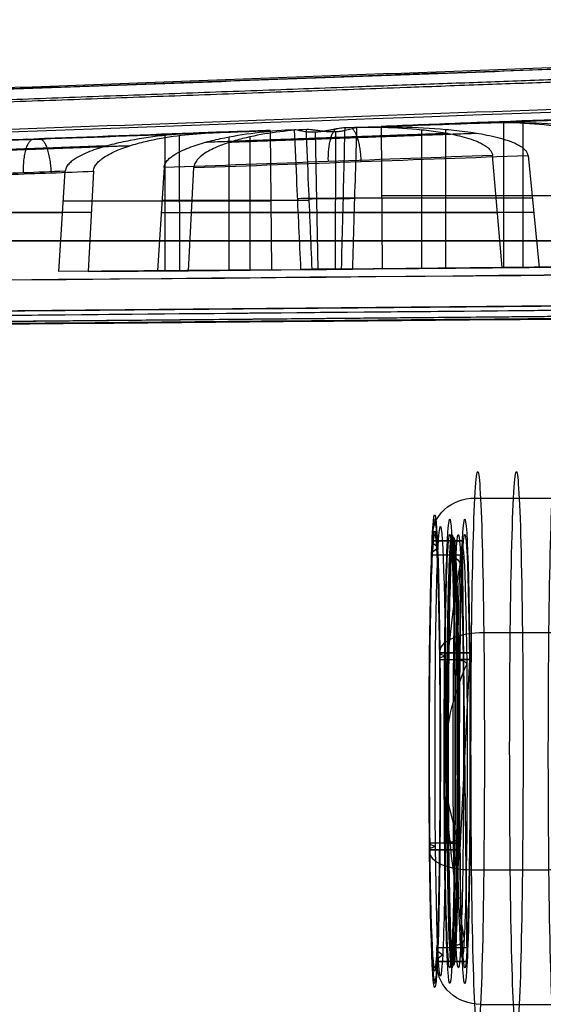
# Model space of a CAD drawing. Units: millimetres. Extents: x -349 to 349, y -47 to 1308.
# Drawn here: x -273 to -212, y -40 to 75 of the extents above; entities that cross this region are included whole.
import ezdxf

# ---------------------------------------------------------------- set-up
doc = ezdxf.new("R2010")
doc.units = ezdxf.units.MM
doc.header["$MEASUREMENT"] = 0
doc.layers.add('Predefinito', color=7, linetype='Continuous', true_color=0x000000)

# ---------------------------------------------------------------- blocks, each defined once
blk = doc.blocks.new('P00006242')
at = {"layer": 'Predefinito'}
for p, q in [((2.5, 32.5), (-6.5, 32.5)), ((-7.5, -31.5), (-7.5, 31.5)), ((7.5, 27), (7.5, 27.5)), ((7.5, 27), (4, 27)), ((4, 25.2), (4, 27)), ((4, 27), (7.5, 27)), ((4, -27), (4, 27)), ((6.84, 26.15), (7.5, 26.7)), ((7.5, 26.7), (7.5, 27)), ((7.5, 25.2), (4, 25.2)), ((5.5, 25.2), (4, 25.2)), ((4, -25.2), (4, 25.2)), ((5.5, 24.9), (5.5, 25.2)), ((7.5, 25.6), (6.84, 26.15)), ((7.5, 25.2), (7.5, 25.6)), ((5.5, 24.9), (5.3, 24.9)), ((-7.5, 0, 31.5), (-7.5, 0, -31.5)), ((2.5, 0, -32.5), (-6.5, 0, -32.5)), ((-6.5, 0, 32.5), (2.5, 0, 32.5)), ((7.5, 0, 25.2), (4, 0, 25.2)), ((4, 0, 27), (7.5, 0, 27)), ((4, 0, 27), (4, 0, 25.2)), ((4, 0, -25.2), (4, 0, -27)), ((4, 0, 25.2), (5.5, 0, 25.2)), ((4, 0, 25.2), (4, 0, -25.2)), ((7.5, 0, 27), (4, 0, 27)), ((4, 0, 27), (4, 0, -27)), ((5.3, 0, -24.9), (5.5, 0, -24.9)), ((5.5, 0, 24.9), (5.3, 0, 24.9)), ((5.5, 0, 25.2), (5.5, 0, 24.9)), ((5.5, 0, -24.9), (5.5, 0, -25.2)), ((7.5, 0, 25.6), (6.84, 0, 26.15)), ((6.84, 0, -26.15), (7.5, 0, -25.6)), ((7.5, 0, 26.7), (6.84, 0, 26.15)), ((6.84, 0, -26.15), (7.5, 0, -26.7)), ((7.5, 0, 25.6), (7.5, 0, 25.2)), ((7.5, 0, -25.2), (7.5, 0, -25.6)), ((7.5, 0, 27), (7.5, 0, 26.7)), ((7.5, 0, -26.7), (7.5, 0, -27)), ((7.5, 0, 27.5), (7.5, 0, 27)), ((7.5, 0, -27), (7.5, 0, -27.5)), ((4, 0, -25.2), (7.5, 0, -25.2)), ((7.5, 0, -27), (4, 0, -27)), ((5.5, 0, -25.2), (4, 0, -25.2)), ((4, 0, -27), (7.5, 0, -27)), ((5.5, -24.9), (5.3, -24.9)), ((5.5, -25.2), (5.5, -24.9)), ((7.5, -25.2), (4, -25.2)), ((4, -27), (4, -25.2)), ((5.5, -25.2), (4, -25.2)), ((7.5, -25.6), (6.84, -26.15)), ((6.84, -26.15), (7.5, -26.7)), ((7.5, -25.6), (7.5, -25.2)), ((7.5, -27), (4, -27)), ((4, -27), (7.5, -27)), ((7.5, -27), (7.5, -26.7)), ((7.5, -27.5), (7.5, -27)), ((2.5, -32.5), (-6.5, -32.5))]:
    blk.add_line(p, q, dxfattribs=at)
for centre, radius, start, end in [((-6.5, 31.5), 1, 90, 180), ((2.5, 27.5), 5, 0, 90), ((5.3, 23.9), 1, 90, 180), ((-137.5, 0), 143.8, 0, 9.567), ((-137.5, 0), 143.8, 350.433, 0), ((5.3, -23.9), 1, 180, 270), ((2.5, -27.5), 5, 270, 0), ((-6.5, -31.5), 1, 180, 270)]:
    blk.add_arc(centre, radius, start, end, dxfattribs=at)
at = {"layer": 'Predefinito', "extrusion": (1, 0, -1.36643e-17)}
blk.add_arc((0, 0, -6.5), 32.5, 270, 90, dxfattribs=at)
at = {"layer": 'Predefinito', "extrusion": (1, 0, 0)}
for centre, radius, start, end in [((0, 0, -2), 32.5, 270, 90), ((0, 0, 2.5), 32.5, 270, 90), ((0, 0, 4), 27, 270, 90), ((0, 0, 4), 27, 270, 90), ((0, 0, 5.75), 27, 270, 90), ((0, 0, 5.75), 27, 270, 90), ((0, 0, 7.5), 27, 270, 90), ((0, 0, 7.5), 26.7, 270, 90), ((0, 0, 4), 25.2, 270, 90), ((0, 0, 4.75), 25.2, 270, 90), ((0, 0, 5.5), 25.2, 270, 90), ((0, 0, 5.75), 25.2, 270, 90), ((0, 0, 7.5), 25.6, 270, 90), ((0, 0, 7.5), 25.2, 270, 90), ((0, 0, 5.3), 24.9, 270, 90), ((0, 0, 5.4), 24.9, 270, 90), ((0, 0, 5.5), 24.9, 270, 90), ((0, 0, 4.3), 23.9, 270, 90), ((0, 0, 2.5), 32.5, 90, 270), ((0, 0, 4), 25.2, 90, 270), ((0, 0, 4), 27, 90, 270), ((0, 0, 4), 27, 90, 270), ((0, 0, 4.3), 23.9, 90, 270), ((0, 0, 5.3), 24.9, 90, 270), ((0, 0, 5.75), 27, 90, 270), ((0, 0, -2), 32.5, 90, 270), ((0, 0, 4.75), 25.2, 90, 270), ((0, 0, 5.4), 24.9, 90, 270), ((0, 0, 5.5), 24.9, 90, 270), ((0, 0, 5.5), 25.2, 90, 270), ((0, 0, 5.75), 25.2, 90, 270), ((0, 0, 5.75), 27, 90, 270), ((0, 0, 7.5), 25.6, 90, 270), ((0, 0, 7.5), 26.7, 90, 270), ((0, 0, 7.5), 25.2, 90, 270), ((0, 0, 7.5), 27, 90, 270)]:
    blk.add_arc(centre, radius, start, end, dxfattribs=at)
at = {"layer": 'Predefinito', "extrusion": (1, 0, -1.40981e-17)}
blk.add_arc((0, 0, -7.5), 31.5, 270, 90, dxfattribs=at)
at = {"layer": 'Predefinito', "extrusion": (1, 6.45948e-17, -1.37836e-33)}
blk.add_arc((0, 0, 7.5), 27.5, 270, 90, dxfattribs=at)
at = {"layer": 'Predefinito', "extrusion": (1, 3.28955e-17, -6.71423e-34)}
blk.add_arc((0, 0, 7.5), 27, 270, 90, dxfattribs=at)
at = {"layer": 'Predefinito', "extrusion": (1, 1.76226e-17, 5.47279e-51)}
blk.add_arc((0, 0, 4), 25.2, 270, 90, dxfattribs=at)
at = {"layer": 'Predefinito', "extrusion": (1, 0, -1.69824e-17)}
blk.add_arc((0, 0, 6.84), 26.15, 270, 90, dxfattribs=at)
at = {"layer": 'Predefinito', "extrusion": (1, -7.95273e-15, 0)}
blk.add_arc((0, 0, 4.3), 23.9, 270, 0, dxfattribs=at)
at = {"layer": 'Predefinito', "extrusion": (1, -7.95273e-15, 5.91083e-31)}
blk.add_arc((0, 0, 4.3), 23.9, 0, 90, dxfattribs=at)
at = {"layer": 'Predefinito', "extrusion": (0, 1, 1.02054e-17)}
for centre, start, end in [((6.5, 31.5), 0, 90), ((6.5, -31.5), 270, 0)]:
    blk.add_arc(centre, 1, start, end, dxfattribs=at)
at = {"layer": 'Predefinito', "extrusion": (1, 0, 1.40981e-17)}
blk.add_arc((0, 0, -7.5), 31.5, 90, 270, dxfattribs=at)
at = {"layer": 'Predefinito', "extrusion": (0, 1, 0)}
for centre, radius, start, end in [((6.5, -31.5), 1, 270, 0), ((-5.3, 23.9), 1, 0, 90), ((-5.3, -23.9), 1, 270, 0), ((137.5, 0), 143.8, 180, 189.567), ((137.5, 0), 143.8, 170.433, 180), ((137.5, 0), 143.8, 170.433, 180)]:
    blk.add_arc(centre, radius, start, end, dxfattribs=at)
at = {"layer": 'Predefinito', "extrusion": (1, 0, 1.36643e-17)}
blk.add_arc((0, 0, -6.5), 32.5, 90, 270, dxfattribs=at)
at = {"layer": 'Predefinito', "extrusion": (0, 1, 2.34724e-16)}
blk.add_arc((-2.5, 27.5), 5, 90, 180, dxfattribs=at)
at = {"layer": 'Predefinito', "extrusion": (1, -1.76226e-17, 4.97477e-49)}
blk.add_arc((0, 0, 4), 25.2, 90, 270, dxfattribs=at)
at = {"layer": 'Predefinito', "extrusion": (1, 0, 1.85811e-17)}
blk.add_arc((0, 0, 4.3), 23.9, 90, 270, dxfattribs=at)
at = {"layer": 'Predefinito', "extrusion": (1, 0, 1.69824e-17)}
blk.add_arc((0, 0, 6.84), 26.15, 90, 270, dxfattribs=at)
at = {"layer": 'Predefinito', "extrusion": (-7.88861e-32, 1, 2.34724e-16)}
blk.add_arc((-2.5, -27.5), 5, 180, 270, dxfattribs=at)
at = {"layer": 'Predefinito', "extrusion": (1, -3.28955e-17, 6.71423e-34)}
blk.add_arc((0, 0, 7.5), 27, 90, 270, dxfattribs=at)
at = {"layer": 'Predefinito', "extrusion": (1, -6.45948e-17, 1.37836e-33)}
blk.add_arc((0, 0, 7.5), 27.5, 90, 270, dxfattribs=at)
blk = doc.blocks.new('A00005588')
at = {"layer": 'Predefinito', "extrusion": (-3.46945e-18, 0.423972, -0.905675)}
blk.add_blockref('P00006242', (17.75, 5.43, 2.54), dxfattribs=at)
blk = doc.blocks.new('Blocco 02')
at = {"layer": 'Predefinito'}
for p, q in [((-165.7, -10.87, 53.84), (-230.81, -13.26, 75)), ((-243.71, -13.73, 79.19), (-293, -15.54, 95.2)), ((-243.71, -13.73, 79.19), (-243.58, -29.93, 79.14)), ((-230.81, -13.26, 75), (-230.68, -29.81, 74.95)), ((-226.07, -29.76, 68.71), (-226.08, -13.64, 68.69)), ((-223.28, -29.76, 77.29), (-223.28, -13.64, 77.32)), ((-216.53, -29.67, 66.53), (-216.55, -12.82, 66.5)), ((-214.28, -29.67, 73.45), (-214.28, -12.82, 73.48)), ((-255.94, -30.04, 80.27), (-255.94, -14.31, 80.3)), ((-254.24, -30.04, 85.5), (-254.26, -14.31, 85.47)), ((-248.48, -29.96, 76.58), (-248.48, -14.47, 76.61)), ((-246.04, -29.96, 84.1), (-246.05, -14.47, 84.07)), ((-238.13, -29.87, 73.96), (-238.44, -13.89, 73.47)), ((-236.12, -29.87, 80.14), (-236.08, -13.89, 80.71)), ((-216.72, -29.66, 63.14), (-217.84, -16.63, 63.78)), ((-213.72, -16.63, 76.44), (-212.44, -29.66, 76.3)), ((-256.07, -18.05, 77.3), (-256.83, -30.03, 77.34)), ((-253.24, -30.03, 88.39), (-252.6, -18.05, 87.98)), ((-268.3, -30.14, 81.4), (-267.57, -18.47, 81.36)), ((-264.29, -18.47, 91.45), (-264.91, -30.14, 91.85)), ((-217.41, -21.59, 63.54), (-235.21, -21.59, 74.14)), ((-213.24, -21.59, 76.39), (-233.87, -21.59, 78.27)), ((-230.75, -21.3, 74.97), (-202.97, -21.3, 58.43)), ((-230.75, -21.3, 74.97), (-198.55, -21.3, 72.03)), ((-243.65, -21.94, 79.17), (-267.78, -21.94, 81.37)), ((-243.65, -21.94, 79.17), (-264.47, -21.94, 91.57)), ((-256.31, -21.82, 77.31), (-240.52, -21.82, 75.87)), ((-252.8, -21.82, 88.11), (-239.17, -21.82, 79.99)), ((-277.04, -23.25, 84.62), (-267.87, -23.25, 81.38)), ((-264.54, -23.25, 91.61), (-273.87, -23.25, 94.38)), ((-256.4, -23.25, 77.32), (-217.27, -23.25, 63.46)), ((-213.07, -23.25, 76.37), (-252.88, -23.25, 88.16)), ((-327.92, -26.56, 96.21), (-60.51, -26.56, 1.52)), ((-49.84, -26.56, 34.34), (-321.84, -26.56, 114.91)), ((-216.72, -29.66, 63.14), (-235.42, -29.85, 74.28)), ((-212.44, -29.66, 76.3), (-234.12, -29.85, 78.28)), ((-230.68, -29.81, 74.95), (-202.26, -29.53, 58.03)), ((-230.68, -29.81, 74.95), (-197.74, -29.53, 71.94)), ((-202.26, -29.53, 58.03), (-216.72, -29.66, 63.14)), ((-212.44, -29.66, 76.3), (-197.74, -29.53, 71.94)), ((-243.58, -29.93, 79.14), (-268.3, -30.14, 81.4)), ((-256.83, -30.03, 77.34), (-268.3, -30.14, 81.4)), ((-243.58, -29.93, 79.14), (-264.91, -30.14, 91.85)), ((-264.91, -30.14, 91.85), (-253.24, -30.03, 88.39)), ((-256.83, -30.03, 77.34), (-240.14, -29.89, 75.82)), ((-253.24, -30.03, 88.39), (-238.84, -29.89, 79.81)), ((-246.9, -29.96, 79.45), (-227.81, -29.78, 73.25)), ((-233.59, -29.83, 73.19), (-232, -29.83, 78.08))]:
    blk.add_line(p, q, dxfattribs=at)
at = {"layer": 'Predefinito', "extrusion": (-2.46519e-32, 1, 1.22465e-16)}
blk.add_arc((0, 0, -14.63), 282.17, 17.7475, 18.2525, dxfattribs=at)
at = {"layer": 'Predefinito', "extrusion": (-0.008299, 0.999962, 0.002697)}
for centre, radius, start, end in [((237.37, 77.12, -19.46), 3.54, 235.8647, 340.134), ((237.37, 77.12, -19.46), 3.54, 55.8642, 160.1346), ((237.37, 77.12, -27.69), 3.25, 238.2615, 337.7372), ((237.37, 77.12, -27.69), 3.25, 58.2615, 157.7372)]:
    blk.add_arc(centre, radius, start, end, dxfattribs=at)
at = {"layer": 'Predefinito'}
for points, knots in [([(-58.89, -0.85, 6.59), (-69.79, -1.24, 10.45), (-80.69, -1.64, 14.31), (-102.48, -2.44, 22.02), (-113.38, -2.84, 25.87), (-146.07, -4.04, 37.43), (-167.87, -4.85, 45.14), (-233.26, -7.26, 68.25), (-276.85, -8.88, 83.66), (-320.44, -10.49, 99.07)], [0, 0, 0, 0, 0.0346983, 0.0346983, 0.0693965, 0.0693965, 0.138793, 0.138793, 0.2775861, 0.2775861, 0.2775861, 0.2775861]), ([(-317.47, -10.49, 108.2), (-305.75, -10.06, 104.72), (-294.03, -9.64, 101.24), (-276.46, -9, 96.03), (-270.61, -8.78, 94.29), (-258.9, -8.36, 90.81), (-253.05, -8.15, 89.08), (-235.5, -7.51, 83.87), (-223.8, -7.08, 80.4), (-206.27, -6.44, 75.19), (-200.44, -6.23, 73.46), (-191.69, -5.91, 70.86), (-188.77, -5.81, 70), (-182.94, -5.6, 68.27), (-180.03, -5.49, 67.4), (-174.21, -5.28, 65.68), (-171.3, -5.17, 64.81), (-165.49, -4.96, 63.09), (-162.59, -4.86, 62.23), (-156.8, -4.65, 60.51), (-153.9, -4.54, 59.65), (-148.13, -4.33, 57.93), (-145.24, -4.23, 57.08), (-139.49, -4.02, 55.37), (-136.62, -3.91, 54.52), (-130.9, -3.71, 52.82), (-128.04, -3.6, 51.98), (-122.36, -3.4, 50.29), (-119.53, -3.29, 49.45), (-113.9, -3.09, 47.78), (-111.1, -2.99, 46.95), (-105.55, -2.79, 45.3), (-102.8, -2.69, 44.49), (-97.35, -2.49, 42.87), (-94.65, -2.39, 42.07), (-90.67, -2.25, 40.89), (-89.36, -2.2, 40.5), (-86.74, -2.11, 39.72), (-85.45, -2.06, 39.34), (-81.61, -1.92, 38.2), (-79.11, -1.83, 37.46), (-75.44, -1.7, 36.37), (-74.23, -1.66, 36.01), (-71.85, -1.57, 35.31), (-70.68, -1.53, 34.96), (-68.38, -1.45, 34.28), (-67.25, -1.41, 33.94), (-65.05, -1.33, 33.29), (-63.98, -1.29, 32.97), (-58.74, -1.1, 31.42), (-54.96, -0.97, 30.3), (-51.52, -0.85, 29.28)], [0, 0, 0, 0, 0.12496, 0.12496, 0.187388, 0.187388, 0.249817, 0.249817, 0.374727, 0.374727, 0.437177, 0.437177, 0.468402, 0.468402, 0.499626, 0.499626, 0.530849, 0.530849, 0.562072, 0.562072, 0.593294, 0.593294, 0.624517, 0.624517, 0.655741, 0.655741, 0.686965, 0.686965, 0.718188, 0.718188, 0.749412, 0.749412, 0.780636, 0.780636, 0.81186, 0.81186, 0.827472, 0.827472, 0.843084, 0.843084, 0.874308, 0.874308, 0.890019, 0.890019, 0.905731, 0.905731, 0.921442, 0.921442, 0.937154, 0.937154, 1, 1, 1, 1]), ([(-51.52, -0.85, 29.28), (-57.06, -1.04, 30.92), (-62.6, -1.24, 32.56), (-70.91, -1.54, 35.03), (-73.68, -1.64, 35.85), (-79.22, -1.84, 37.49), (-82, -1.94, 38.31), (-87.54, -2.14, 39.96), (-90.31, -2.24, 40.78), (-95.85, -2.44, 42.42), (-98.62, -2.54, 43.25), (-106.93, -2.84, 45.71), (-112.47, -3.04, 47.35), (-120.78, -3.34, 49.82), (-123.55, -3.44, 50.64), (-129.09, -3.64, 52.29), (-131.86, -3.74, 53.11), (-140.17, -4.04, 55.57), (-145.71, -4.24, 57.22), (-156.8, -4.65, 60.51), (-162.34, -4.85, 62.15), (-173.42, -5.25, 65.44), (-178.96, -5.45, 67.08), (-190.04, -5.85, 70.37), (-195.58, -6.06, 72.02), (-206.66, -6.46, 75.31), (-212.2, -6.66, 76.95), (-228.82, -7.26, 81.89), (-239.91, -7.67, 85.18), (-256.53, -8.27, 90.11), (-262.07, -8.47, 91.75), (-273.15, -8.88, 95.04), (-278.69, -9.08, 96.69), (-295.31, -9.68, 101.62), (-306.39, -10.09, 104.91), (-317.47, -10.49, 108.2)], [-1, -1, -1, -1, -0.9375, -0.9375, -0.90625, -0.90625, -0.875, -0.875, -0.84375, -0.84375, -0.8125, -0.8125, -0.75, -0.75, -0.71875, -0.71875, -0.6875, -0.6875, -0.625, -0.625, -0.5625, -0.5625, -0.5, -0.5, -0.4375, -0.4375, -0.375, -0.375, -0.25, -0.25, -0.1875, -0.1875, -0.125, -0.125, 0, 0, 0, 0]), ([(-60.39, -5.76, 1.86), (-82.18, -6.54, 9.57), (-103.98, -7.35, 17.27), (-147.57, -8.95, 32.68), (-169.37, -9.76, 40.38), (-234.76, -12.17, 63.49), (-278.35, -13.79, 78.9), (-321.94, -15.4, 94.31)], [-0.2775817, -0.2775817, -0.2775817, -0.2775817, -0.2081863, -0.2081863, -0.1387908, -0.1387908, 0, 0, 0, 0]), ([(-256.07, -18.05, 77.3), (-256.06, -17.87, 77.3), (-256, -17.71, 77.29), (-255.83, -17.4, 77.28), (-255.73, -17.27, 77.27), (-255.36, -16.89, 77.23), (-255.09, -16.69, 77.21), (-254.5, -16.33, 77.16), (-254.19, -16.17, 77.13), (-253.57, -15.89, 77.07), (-253.26, -15.76, 77.04), (-252.3, -15.4, 76.96), (-251.65, -15.21, 76.9), (-250.33, -14.85, 76.78), (-249.67, -14.7, 76.72), (-247.66, -14.3, 76.53), (-246.32, -14.1, 76.41), (-243.61, -13.78, 76.17), (-242.26, -13.68, 76.04), (-240.9, -13.61, 75.92)], [0, 0, 0, 0, 0.00051762, 0.00051762, 0.00103524, 0.00103524, 0.00207047, 0.00207047, 0.00310571, 0.00310571, 0.00414095, 0.00414095, 0.00621142, 0.00621142, 0.0082819, 0.0082819, 0.01242285, 0.01242285, 0.0165638, 0.0165638, 0.0165638, 0.0165638]), ([(-239.51, -13.61, 80.18), (-240.69, -13.68, 80.88), (-241.86, -13.78, 81.57), (-244.19, -14.1, 82.96), (-245.35, -14.3, 83.65), (-247.08, -14.7, 84.68), (-247.65, -14.85, 85.03), (-248.79, -15.21, 85.7), (-249.35, -15.4, 86.04), (-250.17, -15.76, 86.53), (-250.45, -15.89, 86.69), (-250.98, -16.17, 87.01), (-251.25, -16.33, 87.17), (-251.75, -16.69, 87.47), (-251.99, -16.89, 87.62), (-252.3, -17.27, 87.8), (-252.4, -17.4, 87.86), (-252.54, -17.71, 87.94), (-252.59, -17.87, 87.97), (-252.6, -18.05, 87.98)], [-0.0165638, -0.0165638, -0.0165638, -0.0165638, -0.01242285, -0.01242285, -0.0082819, -0.0082819, -0.00621142, -0.00621142, -0.00414095, -0.00414095, -0.00310571, -0.00310571, -0.00207047, -0.00207047, -0.00103524, -0.00103524, -0.00051762, -0.00051762, 0, 0, 0, 0]), ([(-240.9, -13.61, 75.92), (-240.82, -13.62, 75.67), (-240.7, -13.64, 75.41), (-240.49, -13.69, 75.04), (-240.4, -13.7, 74.92), (-240.22, -13.74, 74.68), (-240.13, -13.76, 74.57), (-239.91, -13.8, 74.35), (-239.8, -13.82, 74.24), (-239.56, -13.85, 74.05), (-239.42, -13.87, 73.95), (-239.15, -13.89, 73.78), (-239.01, -13.89, 73.7), (-238.71, -13.9, 73.57), (-238.56, -13.89, 73.51), (-238.25, -13.88, 73.41), (-238.09, -13.86, 73.37), (-237.77, -13.83, 73.31), (-237.61, -13.81, 73.29), (-237.3, -13.76, 73.28), (-237.14, -13.73, 73.28), (-236.83, -13.67, 73.3), (-236.68, -13.65, 73.32), (-236.39, -13.59, 73.37), (-236.24, -13.56, 73.41), (-235.97, -13.51, 73.49), (-235.83, -13.49, 73.54), (-235.45, -13.42, 73.71), (-235.22, -13.4, 73.85), (-235.01, -13.39, 74)], [-0.007313161, -0.007313161, -0.007313161, -0.007313161, -0.006406072, -0.006406072, -0.005955255, -0.005955255, -0.005504438, -0.005504438, -0.005056534, -0.005056534, -0.004608629, -0.004608629, -0.004157537, -0.004157537, -0.003706446, -0.003706446, -0.003254539, -0.003254539, -0.002802633, -0.002802633, -0.002354682, -0.002354682, -0.001906732, -0.001906732, -0.001455806, -0.001455806, -0.00100488, -0.00100488, -0.000096505, -0.000096505, -0.000096505, -0.000096505]), ([(-240.14, -29.89, 75.82), (-240.29, -26.6, 75.84), (-240.45, -23.31, 75.86), (-240.6, -20.02, 75.88), (-240.7, -17.88, 75.89), (-240.8, -15.75, 75.9), (-240.9, -13.61, 75.92)], [-0.01733071, -0.01733071, -0.01733071, -0.01733071, -0.00744952, -0.00744952, -0.00744952, -0.00102946, -0.00102946, -0.00102946, -0.00102946]), ([(-233.62, -13.39, 78.27), (-233.66, -13.39, 78.39), (-233.71, -13.4, 78.51), (-233.82, -13.43, 78.76), (-233.88, -13.44, 78.88), (-234.02, -13.49, 79.12), (-234.1, -13.51, 79.24), (-234.27, -13.56, 79.47), (-234.37, -13.59, 79.59), (-234.68, -13.67, 79.91), (-234.91, -13.73, 80.11), (-235.31, -13.81, 80.37), (-235.45, -13.83, 80.45), (-235.74, -13.86, 80.59), (-235.89, -13.88, 80.65), (-236.21, -13.89, 80.75), (-236.36, -13.9, 80.8), (-236.68, -13.89, 80.86), (-236.84, -13.89, 80.88), (-237.17, -13.87, 80.9), (-237.33, -13.85, 80.9), (-237.64, -13.82, 80.89), (-237.8, -13.8, 80.87), (-238.1, -13.76, 80.81), (-238.24, -13.74, 80.78), (-238.53, -13.7, 80.69), (-238.67, -13.69, 80.64), (-239.06, -13.64, 80.47), (-239.3, -13.62, 80.33), (-239.51, -13.61, 80.18)], [-0.007504306, -0.007504306, -0.007504306, -0.007504306, -0.007051991, -0.007051991, -0.006599675, -0.006599675, -0.006150525, -0.006150525, -0.005701375, -0.005701375, -0.004801611, -0.004801611, -0.00434974, -0.00434974, -0.003897869, -0.003897869, -0.003446602, -0.003446602, -0.002995334, -0.002995334, -0.002547498, -0.002547498, -0.002099663, -0.002099663, -0.001647925, -0.001647925, -0.001196187, -0.001196187, -0.000289047, -0.000289047, -0.000289047, -0.000289047]), ([(-238.84, -29.89, 79.81), (-238.98, -26.6, 79.89), (-239.11, -23.31, 79.96), (-239.25, -20.02, 80.03), (-239.34, -17.88, 80.08), (-239.43, -15.75, 80.13), (-239.51, -13.61, 80.18)], [-0.01733071, -0.01733071, -0.01733071, -0.01733071, -0.00744952, -0.00744952, -0.00744952, -0.00102946, -0.00102946, -0.00102946, -0.00102946]), ([(-235.42, -29.85, 74.28), (-235.32, -26.18, 74.22), (-235.23, -22.51, 74.16), (-235.14, -18.84, 74.09), (-235.1, -17.02, 74.06), (-235.05, -15.2, 74.03), (-235.01, -13.39, 74)], [-0.01854447, -0.01854447, -0.01854447, -0.01854447, -0.00753137, -0.00753137, -0.00753137, -0.00207465, -0.00207465, -0.00207465, -0.00207465]), ([(-235.01, -13.39, 74), (-233.52, -13.33, 73.12), (-232.03, -13.32, 72.23), (-229.06, -13.4, 70.46), (-227.58, -13.49, 69.58), (-225.36, -13.71, 68.26), (-224.62, -13.81, 67.82), (-223.15, -14.04, 66.94), (-222.42, -14.18, 66.51), (-221.32, -14.45, 65.85), (-220.96, -14.55, 65.64), (-220.23, -14.78, 65.21), (-219.88, -14.91, 65), (-219.35, -15.14, 64.68), (-219.18, -15.22, 64.58), (-218.84, -15.41, 64.38), (-218.68, -15.51, 64.28), (-218.36, -15.75, 64.09), (-218.21, -15.88, 64), (-218.02, -16.13, 63.89), (-217.96, -16.22, 63.86), (-217.87, -16.42, 63.81), (-217.85, -16.52, 63.79), (-217.84, -16.63, 63.78)], [-0.0210957, -0.0210957, -0.0210957, -0.0210957, -0.01582178, -0.01582178, -0.01054785, -0.01054785, -0.00791089, -0.00791089, -0.00527393, -0.00527393, -0.00395544, -0.00395544, -0.00263696, -0.00263696, -0.00197772, -0.00197772, -0.00131848, -0.00131848, -0.00065924, -0.00065924, -0.00032962, -0.00032962, 0, 0, 0, 0]), ([(-234.12, -29.85, 78.28), (-234.01, -26.18, 78.28), (-233.9, -22.51, 78.27), (-233.79, -18.84, 78.27), (-233.73, -17.02, 78.27), (-233.68, -15.2, 78.27), (-233.62, -13.39, 78.27)], [-0.01854447, -0.01854447, -0.01854447, -0.01854447, -0.00753137, -0.00753137, -0.00753137, -0.00207465, -0.00207465, -0.00207465, -0.00207465]), ([(-213.72, -16.63, 76.44), (-213.73, -16.52, 76.44), (-213.77, -16.42, 76.44), (-213.87, -16.22, 76.45), (-213.93, -16.13, 76.46), (-214.15, -15.88, 76.48), (-214.33, -15.75, 76.5), (-214.7, -15.51, 76.53), (-214.89, -15.41, 76.55), (-215.28, -15.22, 76.58), (-215.48, -15.14, 76.6), (-216.09, -14.91, 76.66), (-216.5, -14.78, 76.7), (-217.34, -14.55, 76.77), (-217.76, -14.45, 76.81), (-219.03, -14.18, 76.93), (-219.88, -14.04, 77.01), (-221.59, -13.81, 77.16), (-222.44, -13.71, 77.24), (-225.01, -13.49, 77.48), (-226.73, -13.4, 77.63), (-230.17, -13.32, 77.95), (-231.9, -13.33, 78.11), (-233.62, -13.39, 78.27)], [0, 0, 0, 0, 0.00032962, 0.00032962, 0.00065924, 0.00065924, 0.00131848, 0.00131848, 0.00197772, 0.00197772, 0.00263696, 0.00263696, 0.00395544, 0.00395544, 0.00527393, 0.00527393, 0.00791089, 0.00791089, 0.01054785, 0.01054785, 0.01582178, 0.01582178, 0.0210957, 0.0210957, 0.0210957, 0.0210957]), ([(-203.42, -16.1, 58.69), (-203.43, -15.99, 58.69), (-203.46, -15.88, 58.71), (-203.55, -15.69, 58.76), (-203.6, -15.59, 58.8), (-203.79, -15.35, 58.91), (-203.95, -15.21, 59), (-204.27, -14.97, 59.19), (-204.43, -14.87, 59.29), (-204.78, -14.68, 59.49), (-204.95, -14.6, 59.6), (-205.49, -14.36, 59.92), (-205.85, -14.23, 60.13), (-206.58, -14, 60.57), (-206.95, -13.9, 60.79), (-208.07, -13.63, 61.45), (-208.82, -13.49, 61.9), (-210.33, -13.26, 62.8), (-211.08, -13.16, 63.25), (-213.35, -12.94, 64.6), (-214.87, -12.86, 65.5), (-217.91, -12.79, 67.31), (-219.43, -12.81, 68.21), (-220.95, -12.87, 69.12)], [-0.02120497, -0.02120497, -0.02120497, -0.02120497, -0.02087365, -0.02087365, -0.02054232, -0.02054232, -0.01987966, -0.01987966, -0.01921701, -0.01921701, -0.01855435, -0.01855435, -0.01722904, -0.01722904, -0.01590373, -0.01590373, -0.01325311, -0.01325311, -0.01060249, -0.01060249, -0.00530124, -0.00530124, 0, 0, 0, 0]), ([(-219.38, -12.87, 73.95), (-217.62, -12.81, 73.79), (-215.86, -12.79, 73.63), (-212.34, -12.86, 73.31), (-210.58, -12.94, 73.15), (-207.95, -13.16, 72.91), (-207.07, -13.26, 72.82), (-205.32, -13.49, 72.66), (-204.45, -13.63, 72.58), (-203.16, -13.9, 72.47), (-202.73, -14, 72.43), (-201.88, -14.23, 72.35), (-201.46, -14.36, 72.31), (-200.84, -14.6, 72.25), (-200.64, -14.68, 72.23), (-200.24, -14.87, 72.2), (-200.05, -14.97, 72.18), (-199.68, -15.21, 72.14), (-199.5, -15.35, 72.13), (-199.28, -15.59, 72.11), (-199.21, -15.69, 72.1), (-199.11, -15.88, 72.09), (-199.08, -15.99, 72.09), (-199.06, -16.1, 72.09)], [0, 0, 0, 0, 0.00530124, 0.00530124, 0.01060249, 0.01060249, 0.01325311, 0.01325311, 0.01590373, 0.01590373, 0.01722904, 0.01722904, 0.01855435, 0.01855435, 0.01921701, 0.01921701, 0.01987966, 0.01987966, 0.02054232, 0.02054232, 0.02087365, 0.02087365, 0.02120497, 0.02120497, 0.02120497, 0.02120497]), ([(-251.43, -13.99, 79.89), (-252.87, -14.04, 80.02), (-254.31, -14.14, 80.16), (-257.18, -14.43, 80.42), (-258.61, -14.63, 80.55), (-260.74, -15.04, 80.74), (-261.45, -15.19, 80.81), (-262.85, -15.55, 80.93), (-263.54, -15.75, 81), (-264.57, -16.11, 81.09), (-264.9, -16.24, 81.12), (-265.56, -16.54, 81.18), (-265.89, -16.7, 81.21), (-266.35, -16.97, 81.25), (-266.51, -17.07, 81.26), (-266.8, -17.29, 81.29), (-266.94, -17.4, 81.3), (-267.19, -17.66, 81.33), (-267.31, -17.8, 81.34), (-267.49, -18.12, 81.35), (-267.55, -18.29, 81.36), (-267.57, -18.47, 81.36)], [0, 0, 0, 0, 0.00434415, 0.00434415, 0.00868831, 0.00868831, 0.01086039, 0.01086039, 0.01303246, 0.01303246, 0.0141185, 0.0141185, 0.01520454, 0.01520454, 0.01574756, 0.01574756, 0.01629058, 0.01629058, 0.0168336, 0.0168336, 0.01737662, 0.01737662, 0.01737662, 0.01737662]), ([(-264.29, -18.47, 91.45), (-264.28, -18.29, 91.44), (-264.22, -18.12, 91.41), (-264.07, -17.8, 91.32), (-263.97, -17.66, 91.26), (-263.75, -17.4, 91.13), (-263.63, -17.29, 91.05), (-263.37, -17.07, 90.9), (-263.24, -16.97, 90.83), (-262.84, -16.7, 90.59), (-262.56, -16.54, 90.42), (-261.99, -16.24, 90.08), (-261.7, -16.11, 89.91), (-260.82, -15.75, 89.38), (-260.22, -15.55, 89.02), (-259.01, -15.19, 88.3), (-258.4, -15.04, 87.94), (-256.57, -14.63, 86.84), (-255.33, -14.43, 86.11), (-252.86, -14.14, 84.63), (-251.61, -14.04, 83.89), (-250.37, -13.99, 83.15)], [-0.01737662, -0.01737662, -0.01737662, -0.01737662, -0.0168336, -0.0168336, -0.01629058, -0.01629058, -0.01574756, -0.01574756, -0.01520454, -0.01520454, -0.0141185, -0.0141185, -0.01303246, -0.01303246, -0.01086039, -0.01086039, -0.00868831, -0.00868831, -0.00434415, -0.00434415, 0, 0, 0, 0]), ([(-58.87, -34.21, 6.11), (-100.17, -34.58, 20.72), (-141.47, -34.97, 35.34), (-224.07, -35.73, 64.58), (-265.37, -36.11, 79.19), (-306.67, -36.49, 93.81)], [0, 0, 0, 0, 0.1314334, 0.1314334, 0.2628668, 0.2628668, 0.2628668, 0.2628668]), ([(-306.34, -35.51, 94.77), (-265.04, -35.13, 80.16), (-223.74, -34.75, 65.54), (-141.14, -33.98, 36.3), (-99.84, -33.6, 21.68), (-58.54, -33.23, 7.07)], [0, 0, 0, 0, 0.1314335, 0.1314335, 0.262867, 0.262867, 0.262867, 0.262867]), ([(-51.52, -33.23, 28.69), (-54.07, -33.25, 29.45), (-56.63, -33.27, 30.21), (-59.19, -33.3, 30.97), (-69.41, -33.39, 34), (-79.64, -33.48, 37.03), (-89.87, -33.57, 40.06), (-130.77, -33.94, 52.18), (-171.68, -34.31, 64.31), (-212.58, -34.68, 76.43), (-213.72, -34.69, 76.77), (-214.86, -34.7, 77.1), (-215.99, -34.71, 77.44), (-245.17, -34.98, 86.09), (-274.36, -35.24, 94.74), (-303.54, -35.51, 103.39)], [0, 0, 0, 0, 0.008, 0.008, 0.008, 0.04, 0.04, 0.04, 0.168, 0.168, 0.168, 0.171555, 0.171555, 0.171555, 0.262867, 0.262867, 0.262867, 0.262867]), ([(-303.24, -36.49, 104.36), (-261.24, -36.11, 91.91), (-219.23, -35.73, 79.46), (-135.23, -34.97, 54.56), (-93.22, -34.58, 42.11), (-51.22, -34.21, 29.67)], [0, 0, 0, 0, 0.1314334, 0.1314334, 0.2628668, 0.2628668, 0.2628668, 0.2628668])]:
    blk.add_open_spline(points, degree=3, knots=knots, dxfattribs=at)
for points, weights, knots in [([(-60, -2.29, 3.3), (-70.91, -2.68, 7.15), (-81.8, -3.08, 11.01), (-103.6, -3.88, 18.71), (-114.5, -4.28, 22.56), (-147.19, -5.48, 34.12), (-168.99, -6.29, 41.83), (-234.38, -8.7, 64.94), (-277.97, -10.31, 80.35), (-321.56, -11.93, 95.75)], [0.858007883116, 0.857750744447, 0.857610528393, 0.857395723521, 0.857324674672, 0.857151873662, 0.857091040104, 0.856945049952, 0.856907569333, 0.856870837913], [0, 0, 0, 0, 34.698259, 34.698259, 69.396517, 69.396517, 138.793034, 138.793034, 277.586068, 277.586068, 277.586068, 277.586068]), ([(-316.43, -11.93, 111.54), (-272.11, -10.31, 98.39), (-227.79, -8.7, 85.23), (-161.29, -6.29, 65.49), (-139.13, -5.48, 58.91), (-94.81, -3.88, 45.76), (-72.66, -3.08, 39.18), (-50.48, -2.3, 32.6)], [0.85687086725, 0.85690759987, 0.856945081038, 0.857091079118, 0.85715191652, 0.857382333247, 0.857523714026, 0.85800791222], [0, 0, 0, 0, 138.793036, 138.793036, 208.189554, 208.189554, 277.586071, 277.586071, 277.586071, 277.586071]), ([(-312.53, -35.04, 92.2), (-270.45, -34.65, 77.3), (-228.36, -34.26, 62.4), (-144.19, -33.49, 32.61), (-102.09, -33.09, 17.71), (-60.01, -32.72, 2.82)], [0.8503885718, 0.850378716764, 0.850368585566, 0.850316674958, 0.850304988483, 0.85009142357], [0, 0, 0, 0, 133.93935, 133.93935, 267.878701, 267.878701, 267.878701, 267.878701]), ([(-50.21, -32.72, 32.99), (-93, -33.09, 45.68), (-135.82, -33.49, 58.37), (-221.43, -34.26, 83.74), (-264.23, -34.65, 96.43), (-307.04, -35.04, 109.11)], [0.85009142357, 0.85030498849, 0.850316674945, 0.850368585578, 0.850378716754, 0.850388571799], [0, 0, 0, 0, 133.93935, 133.93935, 267.878697, 267.878697, 267.878697, 267.878697]), ([(-306.43, -36.21, 94.48), (-265.13, -35.83, 79.87), (-223.83, -35.45, 65.25), (-141.24, -34.69, 36.01), (-99.94, -34.3, 21.39), (-58.64, -33.93, 6.78)], [0.853553388731, 0.853553388731, 0.853553389386, 0.853553389386, 0.853552133141, 0.853553389631], [0, 0, 0, 0, 131.433492, 131.433492, 262.866984, 262.866984, 262.866984, 262.866984]), ([(-51.42, -33.93, 28.98), (-93.43, -34.3, 41.43), (-135.43, -34.69, 53.88), (-219.44, -35.45, 78.78), (-261.44, -35.83, 91.23), (-303.44, -36.21, 103.68)], [0.853553410625, 0.853552154118, 0.853553410379, 0.853553410379, 0.853553409723, 0.853553409723], [0, 0, 0, 0, 131.433492, 131.433492, 262.866984, 262.866984, 262.866984, 262.866984])]:
    blk.add_rational_spline(points, weights, degree=3, knots=knots, dxfattribs=at)
for points in [[(-315.89, -15.4, 112.94), (-165.16, -9.91, 68.19), (-76.51, -6.7, 41.87), (-49.95, -5.76, 33.99)], [(-179.35, -11.33, 54.42), (-193.22, -11.84, 59.32), (-207.08, -12.35, 64.22), (-220.95, -12.87, 69.12)], [(-219.38, -12.87, 73.95), (-205.28, -12.35, 69.77), (-191.18, -11.84, 65.58), (-177.08, -11.33, 61.4)], [(-243.71, -13.73, 79.19), (-246.28, -13.82, 79.42), (-248.86, -13.91, 79.66), (-251.43, -13.99, 79.89)], [(-250.37, -13.99, 83.15), (-248.15, -13.91, 81.83), (-245.93, -13.82, 80.51), (-243.71, -13.73, 79.19)], [(-220.95, -12.87, 69.12), (-224.24, -13, 71.08), (-227.53, -13.13, 73.04), (-230.81, -13.26, 75)], [(-230.81, -13.26, 75), (-227, -13.13, 74.65), (-223.19, -13, 74.3), (-219.38, -12.87, 73.95)], [(-251.43, -13.99, 79.89), (-264.62, -14.48, 84.56), (-277.82, -14.97, 89.22), (-291.02, -15.46, 93.89)], [(-290.62, -15.46, 95.1), (-277.2, -14.97, 91.12), (-263.79, -14.48, 87.13), (-250.37, -13.99, 83.15)], [(-217.84, -16.63, 63.78), (-230.58, -17.11, 68.29), (-243.33, -17.58, 72.79), (-256.07, -18.05, 77.3)], [(-252.6, -18.05, 87.98), (-239.64, -17.58, 84.13), (-226.68, -17.11, 80.29), (-213.72, -16.63, 76.44)], [(-267.57, -18.47, 81.36), (-270.82, -18.6, 82.51), (-274.08, -18.72, 83.66), (-277.34, -18.84, 84.81)], [(-274.23, -18.84, 94.4), (-270.91, -18.72, 93.42), (-267.6, -18.6, 92.43), (-264.29, -18.47, 91.45)], [(-313.04, -31.45, 90.86), (-170.58, -30.13, 40.43), (-86.41, -29.36, 10.64), (-60.52, -29.12, 1.48)], [(-49.83, -29.12, 34.38), (-76.16, -29.36, 42.18), (-161.77, -30.13, 67.55), (-306.66, -31.45, 110.5)]]:
    blk.add_open_spline(points, degree=3, dxfattribs=at)
for points, weights, degree in [([(-236.95, -17.34, 70.54), (-237.04, -14.25, 70.63), (-236.06, -13.53, 73.47)], [1.00000000001, 0.760028631922, 0.922297789591], 2), ([(-234.16, -13.53, 79.32), (-233.28, -14.25, 82.19), (-233.16, -17.34, 82.21)], [0.922305278502, 0.760023094601, 1.00000000001], 2), ([(-272.42, -18.65, 83.08), (-272.53, -14.73, 83.19), (-271.22, -14.73, 86.89)], [1.00000001242, 0.713617270687, 0.999999999992], 2), ([(-270.5, -14.73, 89.13), (-269.38, -14.73, 92.89), (-269.23, -18.65, 92.92)], [0.999999999993, 0.713617270686, 1.00000001242], 2), ([(-223.01, -14.08, 66.86), (-232.45, -14.42, 70.19), (-241.89, -14.77, 73.53), (-251.33, -15.12, 76.87)], [0.856858309884, 0.856848753398, 0.856840415494, 0.856832918336], 3), ([(-219.72, -14.08, 76.99), (-229.32, -14.42, 79.84), (-238.92, -14.77, 82.69), (-248.52, -15.12, 85.54)], [0.856858309884, 0.856848753398, 0.856840415494, 0.856832918336], 3), ([(-262.75, -15.53, 80.92), (-268.98, -15.76, 83.13), (-275.21, -15.99, 85.33), (-281.44, -16.22, 87.53)], [0.856815197722, 0.856810675776, 0.856806479446, 0.856802547185], 3), ([(-260.14, -15.53, 88.97), (-266.47, -15.76, 90.85), (-272.81, -15.99, 92.73), (-279.14, -16.22, 94.61)], [0.856815197722, 0.856810675776, 0.856806479446, 0.856802547185], 3)]:
    blk.add_rational_spline(points, weights, degree=degree, dxfattribs=at)
blk = doc.blocks.new('P00001751')
at = {"layer": 'Predefinito'}
blk.add_blockref('Blocco 02', (0, 0), dxfattribs=at)
blk = doc.blocks.new('IT1 Eco')
at = {"layer": 'Predefinito'}
blk.add_blockref('P00001751', (0, 75.75), dxfattribs=at)
at = {"layer": 'Predefinito', "extrusion": (-0.023962, 0, 0.999713), "rotation": 90}
blk.add_blockref('A00005588', (16.15, -206.38, -291.7), dxfattribs=at)

msp = doc.modelspace()

# ---------------------------------------------------------------- block references
at = {"layer": 'Predefinito'}
msp.add_blockref('IT1 Eco', (0, 0), dxfattribs=at)

doc.saveas('drawing.dxf')
